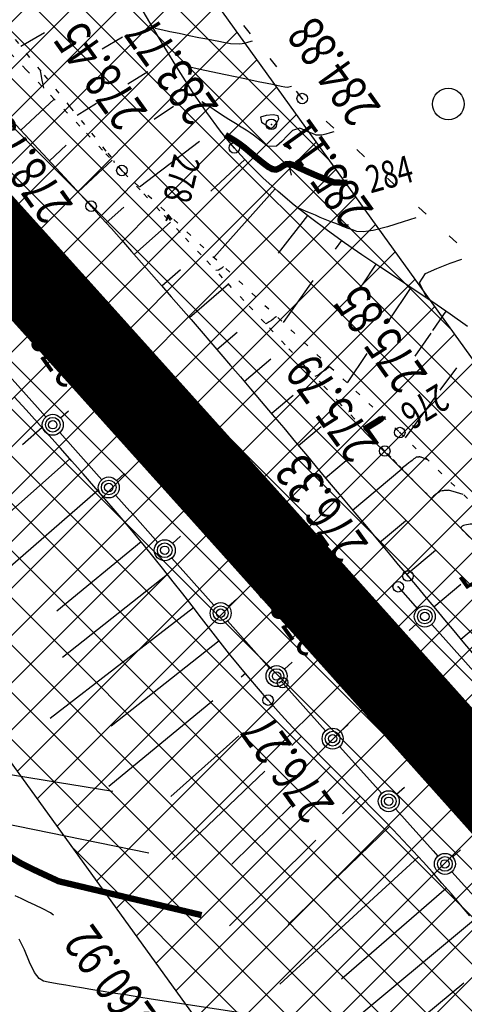
# Model space of a CAD drawing. Units: millimetres. Extents: x 81860 to 209966, y 753060 to 879847.
# Drawn here: x 182783 to 182825, y 838463 to 838557 of the extents above; entities that cross this region are included whole.
import ezdxf

# ---------------------------------------------------------------- set-up
doc = ezdxf.new("R2010")
doc.units = ezdxf.units.MM
doc.linetypes.add('STROT', pattern=[1.7, 0.5, -1.2])
for name, color, linetype in [('заливка покрытия', 253, 'Continuous'), ('Зона ЛО', 7, 'Continuous'), ('ПОДЛОЖКА', 254, 'Continuous')]:
    doc.layers.add(name, color=color, linetype=linetype)
doc.styles.add('SHRFT', font='TXT', dxfattribs={"width": 0.75})

msp = doc.modelspace()

# ---------------------------------------------------------------- hatches: boundary and pattern name
at = {"layer": 'Зона ЛО', "lineweight": 9}
h = msp.add_hatch(dxfattribs=at)
h.set_pattern_fill('ANSI37', color=40)
h.paths.add_polyline_path([(183441.52, 837535.61), (183427.31, 837572.72), (183397.48, 837651.27), (183357.73, 837736.1), (183299.62, 837852.21), (183252.19, 837927.49), (183205.78, 838005.18), (183112.15, 838130.58), (183062.98, 838188.8), (183021.62, 838230.62), (182995.99, 838262.78), (182984.69, 838283.05), (182884.02, 838361.15), (182806.9, 838452.12), (182709.09, 838587.32), (182604.75, 838698.43), (182409.7, 838902.38), (182344.41, 838978.64), (182238.94, 839107.18), (182120.9, 839311), (182094.7, 839371.05), (182039.08, 839498.54), (182003.66, 839650.46), (181979.36, 839770.19), (181967.8, 839852.37), (181960.96, 839990.69), (181963.22, 840108.94), (181963.02, 840150.85), (181966.9, 840213.11), (181980.61, 840310.01), (181994.38, 840380.14), (182022.94, 840497.69), (182050.09, 840568.85), (182076.78, 840639.13), (182099.04, 840692.7), (182139.93, 840777.33), (182174, 840844.67), (182216.46, 840924.23), (182263.05, 840993.63), (182312.14, 841055.18), (182374.57, 841129.68), (182412.42, 841168.63), (182495.21, 841258.95), (182524.48, 841291.44), (182581.06, 841351.4), (182644.9, 841420.41), (182752.82, 841532.01), (182850.8, 841626.89), (182857.53, 841635.6), (182904.98, 841694.42), (182950.99, 841743.01), (183033.6, 841829.85), (183095.62, 841908.58), (183106.93, 841921.56), (183116.17, 841930.85), (183153.94, 841965.32), (183222.18, 842024.24), (183240.92, 842044.8), (183292.11, 842093.59), (183330.47, 842127.05), (183369.92, 842158.94), (183428.3, 842197.29), (183498.42, 842239.47), (183548.32, 842264.61), (183612.62, 842291.54), (183677.27, 842315.14), (183754.6, 842339.42), (183831.23, 842358.24), (183977.64, 842391.17), (184076.78, 842411.84), (184148.9, 842425.4), (184236.87, 842432.71), (184299.04, 842435.76), (184357.01, 842431.46), (184419.04, 842422.2), (184478.75, 842407.51), (184548.18, 842381.96), (184595.83, 842360.49), (184658.56, 842325.03), (184755.91, 842259.36), (184793.89, 842237.54), (184844.03, 842209.41), (184928.52, 842178.05), (185011.39, 842160.96), (185076.5, 842155.87), (185135.71, 842158.02), (185209.31, 842168.62), (185307.77, 842191.9), (185485.98, 842244.07), (185644.91, 842291.05), (185786.35, 842331.49), (185911.33, 842367.89), (186003.34, 842394.37), (186095.91, 842429.43), (186160.69, 842461.91), (186224.08, 842501.55), (186284.27, 842542.05), (186348.42, 842596.94), (186410.32, 842656.84), (186459, 842713.25), (186513.92, 842794.41), (186550.26, 842851.69), (186561.8, 842865.92), (186593.4, 842910.69), (186677.82, 843047.04), (186730.55, 843134.29), (186783.1, 843215.69), (186889.66, 843387.18), (186980.15, 843530.95), (187048.08, 843640.16), (187090.63, 843718.38), (187119.16, 843784.5), (187151.27, 843881.36), (187172.54, 843971.01), (187189.63, 844082.04), (187218.36, 844077.78), (187199.97, 843963.81), (187180.83, 843872.54), (187148.73, 843775.04), (187116.7, 843703.37), (187073.43, 843625.06), (187004.71, 843515), (186915.77, 843371.77), (186807.17, 843202.42), (186760.85, 843117.66), (186701.58, 843032.68), (186614.53, 842896.46), (186588.96, 842850.76), (186579.08, 842831.27), (186542.56, 842777.5), (186481.93, 842697.24), (186432, 842638.79), (186369.01, 842576.08), (186300.57, 842520.45), (186240.13, 842478.19), (186173.37, 842438.09), (186105.11, 842405.18), (186012.1, 842369.07), (185919.15, 842339.73), (185793.91, 842305.32), (185652.44, 842263.66), (185492.62, 842217.58), (185316.28, 842166.96), (185218.03, 842137.71), (185140.13, 842125.33), (185076.16, 842125.67), (185008.56, 842133.02), (184921.38, 842152.13), (184833.45, 842184.73), (184779.2, 842209.52), (184643.42, 842300.42), (184582.22, 842334.79), (184538.19, 842355.55), (184468.84, 842379.72), (184411.73, 842395.3), (184353.78, 842405.48), (184297.52, 842407.1), (184239.81, 842403.91), (184155.05, 842394.06), (184081.48, 842381.91), (183983.67, 842363.2), (183835.9, 842330.36), (183761.83, 842312.39), (183686.42, 842288.79), (183621.79, 842266.29), (183560.12, 842239.04), (183511.37, 842213.9), (183442.57, 842173.99), (183387.08, 842135.68), (183347.97, 842105.66), (183310.39, 842073.81), (183260.51, 842026.36), (183233.97, 841998.17), (183195.08, 841943.06), (183187.34, 841933.14), (183172.95, 841920.38), (183135.42, 841892.23), (183059.66, 841806.93), (182975.62, 841720.48), (182962.6, 841709.07), (182928.47, 841672.35), (182877.14, 841616.88), (182811.1, 841534.88), (182670.8, 841395.1), (182600, 841321.23), (182595.29, 841304.4), (182564.28, 841270.43), (182553.19, 841267.81), (182521.74, 841236.29), (182436.21, 841147.44), (182399.33, 841107.24), (182337.8, 841033.91), (182294.73, 840970.77), (182248.79, 840904), (182203.04, 840824.5), (182169.48, 840760.55), (182127.18, 840680.4), (182103.09, 840631.25), (182079.96, 840557.93), (182062.05, 840486.47), (182025.68, 840376.94), (182019.31, 840302.18), (182005.33, 840208.72), (181999.62, 840148.44), (181996.64, 840112.07), (181995.14, 839991.54), (182001, 839896.51), (182009.28, 839851.27), (182022.97, 839776.27), (182065.8, 839609.14), (182101.25, 839517.59), (182184.95, 839322.48), (182291.05, 839154.97), (182501.7, 838907.98), (182534.67, 838871.32), (182663.09, 838716.91), (182730.77, 838645.36), (182793.82, 838569.44), (182853.27, 838486.83), (182928.42, 838417.09), (182998.45, 838344.7), (183053.59, 838253.47), (183144.7, 838153.39), (183170.56, 838117.41), (183210.34, 838060.09), (183291.51, 837938.5), (183334.37, 837847.49), (183362.95, 837800.58), (183387.59, 837750), (183422.44, 837662.96), (183462.82, 837567.44), (183469.56, 837545.37)])

# ---------------------------------------------------------------- linework, layer by layer
at = {"layer": 'заливка покрытия', "color": 9, "ltscale": 5, "const_width": 8, "flags": 128}
msp.add_lwpolyline([(182842.316, 838467.222), (182829.004, 838482.149), (182815.673, 838497.058), (182805.662, 838508.228), (182802.322, 838511.949), (182788.951, 838526.822), (182778.114, 838538.848), (182775.561, 838541.678), (182762.164, 838556.529), (182748.767, 838571.379), (182735.37, 838586.229), (182732.02, 838589.941), (182721.973, 838601.079), (182708.576, 838615.929), (182695.179, 838630.779), (182681.782, 838645.629), (182668.385, 838660.479), (182654.988, 838675.329)], dxfattribs=at)
at = {"layer": 'Зона ЛО', "color": 40, "lineweight": 30}
for points in [[(183205.78, 838005.18), (183112.15, 838130.58), (183062.98, 838188.8), (183021.62, 838230.62), (182995.99, 838262.78), (182984.69, 838283.05), (182884.02, 838361.15), (182806.9, 838452.12), (182709.09, 838587.32), (182604.75, 838698.43), (182409.7, 838902.38), (182344.41, 838978.64), (182238.94, 839107.18), (182120.9, 839311), (182094.7, 839371.05), (182039.08, 839498.54), (182003.66, 839650.46), (181979.36, 839770.19), (181967.8, 839852.37), (181960.96, 839990.69)], [(182001, 839896.51), (182009.28, 839851.27), (182022.97, 839776.27), (182065.8, 839609.14), (182101.25, 839517.59), (182184.95, 839322.48), (182291.05, 839154.97), (182501.7, 838907.98), (182534.67, 838871.32), (182663.09, 838716.91), (182730.77, 838645.36), (182793.82, 838569.44), (182853.27, 838486.83), (182928.42, 838417.09), (182998.45, 838344.7), (183053.59, 838253.47), (183144.7, 838153.39), (183170.56, 838117.41), (183210.34, 838060.09), (183291.51, 837938.5)]]:
    msp.add_lwpolyline(points, dxfattribs=at)
at = {"layer": 'ПОДЛОЖКА', "color": 253}
for p, q in [((182795.489, 838556.506), (182794.125, 838558.848)), ((182796.851, 838554.214), (182795.489, 838556.506)), ((182785.463, 838555.515), (182783.207, 838554.224)), ((182805.066, 838555.426), (182804.441, 838556.209)), ((182792.888, 838555.1), (182790.956, 838553.964)), ((182798.22, 838552.001), (182796.851, 838554.214)), ((182807.565, 838552.302), (182806.94, 838553.086)), ((182795.305, 838551.813), (182793.414, 838550.649)), ((182799.563, 838549.908), (182798.22, 838552.001)), ((182800.91, 838547.956), (182799.563, 838549.908)), ((182809.991, 838549.266), (182809.44, 838549.962)), ((182783.207, 838546.257), (182786.38, 838549.219)), ((182790.422, 838548.806), (182788.571, 838547.663)), ((182810.075, 838549.19), (182809.991, 838549.266)), ((182797.752, 838548.528), (182795.905, 838547.285)), ((182802.23, 838546.172), (182800.91, 838547.956)), ((182812.997, 838546.455), (182812.267, 838547.134)), ((182782.735, 838546.766), (182784.037, 838545.372)), ((182803.531, 838544.578), (182802.23, 838546.172)), ((182784.037, 838545.372), (182785.329, 838543.998)), ((182800.211, 838545.192), (182794.516, 838540.838)), ((182785.938, 838543.334), (182787.535, 838544.825)), ((182804.856, 838543.124), (182803.531, 838544.578)), ((182815.93, 838543.731), (182815.199, 838544.41)), ((182785.329, 838543.998), (182786.579, 838542.651)), ((182788.66, 838540.41), (182791.912, 838543.396)), ((182804.53, 838543.48), (182801.309, 838540.466)), ((182786.579, 838542.651), (182787.777, 838541.363)), ((182806.248, 838541.744), (182804.856, 838543.124)), ((182787.777, 838541.363), (182788.891, 838540.15)), ((182807.708, 838540.417), (182806.248, 838541.744)), ((182818.852, 838541.007), (182818.122, 838541.686)), ((182807.405, 838540.694), (182801.596, 838534.163)), ((182809.225, 838539.142), (182807.708, 838540.417)), ((182788.891, 838540.15), (182789.911, 838539.034)), ((182789.911, 838539.034), (182790.879, 838537.966)), ((182791.342, 838537.445), (182793.018, 838538.95)), ((182810.791, 838537.91), (182809.225, 838539.142)), ((182821.775, 838538.273), (182821.045, 838538.951)), ((182790.879, 838537.966), (182791.837, 838536.897)), ((182810.49, 838538.147), (182807.714, 838534.572)), ((182812.395, 838536.709), (182810.791, 838537.91)), ((182791.837, 838536.897), (182792.795, 838535.818)), ((182793.997, 838534.449), (182797.466, 838537.504)), ((182814.027, 838535.55), (182812.395, 838536.709)), ((182792.795, 838535.818), (182793.744, 838534.738)), ((182813.718, 838535.767), (182813.143, 838534.961)), ((182824.698, 838535.549), (182823.967, 838536.227)), ((182793.744, 838534.738), (182794.692, 838533.659)), ((182815.68, 838534.401), (182814.027, 838535.55)), ((182817.371, 838533.265), (182815.68, 838534.401)), ((182794.692, 838533.659), (182795.64, 838532.579)), ((182796.631, 838531.452), (182798.414, 838533.012)), ((182817.01, 838533.509), (182815.685, 838531.539)), ((182819.052, 838532.147), (182817.371, 838533.265)), ((182795.64, 838532.579), (182796.589, 838531.5)), ((182811.013, 838531.954), (182808.185, 838527.956)), ((182820.732, 838531.03), (182819.052, 838532.147)), ((182796.589, 838531.5), (182797.537, 838530.411)), ((182799.256, 838528.434), (182802.969, 838531.64)), ((182820.341, 838531.293), (182818.218, 838528.117)), ((182822.414, 838529.893), (182820.732, 838531.03)), ((182797.537, 838530.411), (182798.486, 838529.331)), ((182798.486, 838529.331), (182799.414, 838528.241)), ((182824.076, 838528.755), (182822.414, 838529.893)), ((182799.414, 838528.241), (182800.363, 838527.152)), ((182823.652, 838529.046), (182822.391, 838527.219)), ((182825.728, 838527.596), (182824.076, 838528.755)), ((182800.363, 838527.152), (182801.302, 838526.062)), ((182801.871, 838525.406), (182803.791, 838527.052)), ((182822.222, 838526.972), (182820.698, 838524.763)), ((182801.302, 838526.062), (182802.241, 838524.972)), ((182802.241, 838524.972), (182803.18, 838523.882)), ((182804.477, 838522.368), (182807.015, 838524.521)), ((182816.152, 838525.023), (182814.273, 838522.218)), ((182803.18, 838523.882), (182804.118, 838522.792)), ((182824.67, 838523.666), (182823.102, 838521.525)), ((182781.607, 838523.464), (182785.597, 838518.995)), ((182804.118, 838522.792), (182805.079, 838521.654)), ((182805.079, 838521.654), (182806.092, 838520.467)), ((182783.716, 838519.673), (182782.601, 838520.895)), ((182807.131, 838519.371), (182809.129, 838521.071)), ((182822.734, 838521.028), (182819.788, 838517.005)), ((182806.092, 838520.467), (182807.148, 838519.222)), ((182784.82, 838518.461), (182783.716, 838519.673)), ((182787.002, 838518.907), (182787.754, 838519.58)), ((182807.148, 838519.222), (182808.235, 838517.939)), ((182785.241, 838517.989), (182783.392, 838516.336)), ((182785.915, 838517.227), (182784.82, 838518.461)), ((182808.235, 838517.939), (182809.355, 838516.606)), ((182809.641, 838516.259), (182811.803, 838518.065)), ((182787.01, 838516.004), (182785.915, 838517.227)), ((182786.924, 838517.502), (182790.925, 838513.023)), ((182788.084, 838514.79), (182787.01, 838516.004)), ((182809.355, 838516.606), (182810.486, 838515.255)), ((182810.486, 838515.255), (182811.616, 838513.903)), ((182787.895, 838515.002), (182778.616, 838506.807)), ((182789.149, 838513.576), (182788.084, 838514.79)), ((182812.218, 838513.189), (182814.187, 838514.847)), ((182790.182, 838512.39), (182789.149, 838513.576)), ((182792.339, 838512.946), (182793.081, 838513.609)), ((182811.616, 838513.903), (182812.757, 838512.542)), ((182814.785, 838510.129), (182819.467, 838514.058)), ((182791.204, 838511.214), (182790.182, 838512.39)), ((182812.757, 838512.542), (182813.887, 838511.2)), ((182790.54, 838511.986), (182777.242, 838500.426)), ((182792.262, 838511.531), (182793.599, 838510.028)), ((182792.196, 838510.066), (182791.204, 838511.214)), ((182813.887, 838511.2), (182815.007, 838509.868)), ((182793.145, 838508.957), (182792.196, 838510.066)), ((182793.608, 838510.038), (182796.262, 838507.052)), ((182815.007, 838509.868), (182816.105, 838508.555)), ((182794.075, 838507.847), (182793.145, 838508.957)), ((182816.105, 838508.555), (182817.151, 838507.3)), ((182817.362, 838507.059), (182819.824, 838509.119)), ((182794.995, 838506.726), (182794.075, 838507.847)), ((182797.667, 838506.974), (182798.408, 838507.637)), ((182794.678, 838507.113), (182786.65, 838500.514)), ((182795.916, 838505.596), (182794.995, 838506.726)), ((182817.151, 838507.3), (182818.176, 838506.084)), ((182818.176, 838506.084), (182819.137, 838504.935)), ((182819.929, 838503.999), (182822.69, 838506.322)), ((182796.827, 838504.454), (182795.916, 838505.596)), ((182797.579, 838505.559), (182801.57, 838501.079)), ((182819.137, 838504.935), (182820.045, 838503.864)), ((182797.187, 838504), (182787.184, 838496.103)), ((182797.728, 838503.313), (182796.827, 838504.454)), ((182820.045, 838503.864), (182820.922, 838502.821)), ((182798.619, 838502.161), (182797.728, 838503.313)), ((182822.506, 838500.929), (182825.094, 838503.095)), ((182799.511, 838501.009), (182798.619, 838502.161)), ((182820.993, 838500.752), (182819.14, 838502.833)), ((182820.922, 838502.821), (182821.798, 838501.779)), ((182800.402, 838499.857), (182799.511, 838501.009)), ((182802.974, 838501.001), (182803.726, 838501.665)), ((182821.798, 838501.779), (182822.665, 838500.736)), ((182799.638, 838500.844), (182786.017, 838490.295)), ((182822.665, 838500.736), (182823.531, 838499.703)), ((182801.293, 838498.715), (182800.402, 838499.857)), ((182802.896, 838499.586), (182806.887, 838495.097)), ((182820.914, 838499.348), (182820.163, 838498.674)), ((182826.32, 838494.781), (182822.32, 838499.259)), ((182823.531, 838499.703), (182824.418, 838498.661)), ((182825.073, 838497.869), (182827.478, 838499.866)), ((182802.184, 838497.583), (182801.293, 838498.715)), ((182824.418, 838498.661), (182825.285, 838497.608)), ((182802.099, 838497.689), (182791.825, 838489.59)), ((182803.085, 838496.442), (182802.184, 838497.583)), ((182825.285, 838497.608), (182826.162, 838496.565)), ((182803.994, 838495.33), (182803.085, 838496.442)), ((182808.303, 838495.009), (182809.044, 838495.673)), ((182804.904, 838494.219), (182803.994, 838495.33)), ((182804.608, 838494.587), (182804.183, 838494.238)), ((182805.823, 838493.129), (182804.904, 838494.219)), ((182808.214, 838493.614), (182812.224, 838489.146)), ((182806.751, 838492.058), (182805.823, 838493.129)), ((182801.478, 838491.997), (182791.609, 838483.839)), ((182807.699, 838490.989), (182806.751, 838492.058)), ((182807.204, 838491.548), (182806.587, 838491)), ((182808.666, 838489.94), (182807.699, 838490.989)), ((182809.643, 838488.892), (182808.666, 838489.94)), ((182810.639, 838487.855), (182809.643, 838488.892)), ((182813.629, 838489.068), (182814.38, 838489.731)), ((182803.957, 838488.662), (182797.494, 838482.903)), ((182809.915, 838488.614), (182808.993, 838487.733)), ((182811.635, 838486.828), (182810.639, 838487.855)), ((182813.551, 838487.653), (182817.561, 838483.185)), ((182812.641, 838485.801), (182811.635, 838486.828)), ((182806.437, 838485.308), (182797.61, 838476.91)), ((182812.694, 838485.743), (182811.408, 838484.476)), ((182813.657, 838484.785), (182812.641, 838485.801)), ((182814.663, 838483.768), (182813.657, 838484.785)), ((182815.678, 838482.752), (182814.663, 838483.768)), ((182818.966, 838483.106), (182819.717, 838483.78)), ((182815.511, 838482.914), (182813.813, 838481.238)), ((182816.674, 838481.734), (182815.678, 838482.752)), ((182808.895, 838481.983), (182803.303, 838476.452)), ((182817.679, 838480.727), (182816.674, 838481.734)), ((182818.887, 838481.701), (182822.455, 838477.734)), ((182818.654, 838479.719), (182817.679, 838480.727)), ((182818.329, 838480.055), (182808.669, 838470.732)), ((182819.61, 838478.71), (182818.654, 838479.719)), ((182811.3, 838478.745), (182803.073, 838470.603)), ((182820.565, 838477.701), (182819.61, 838478.71)), ((182821.49, 838476.691), (182820.565, 838477.701)), ((182822.446, 838477.724), (182822.898, 838477.223)), ((182824.313, 838477.145), (182825.054, 838477.819)), ((182821.069, 838477.153), (182807.878, 838465.054)), ((182822.395, 838475.68), (182821.49, 838476.691)), ((182824.235, 838475.731), (182828.255, 838471.273)), ((182823.291, 838474.658), (182822.395, 838475.68)), ((182823.723, 838474.167), (182813.724, 838465.509)), ((182824.187, 838473.626), (182823.291, 838474.658)), ((182825.063, 838472.594), (182824.187, 838473.626)), ((182825.941, 838471.541), (182825.063, 838472.594)), ((182826.3, 838471.107), (182812.545, 838459.666)), ((182825.359, 838465.137), (182818.968, 838459.844))]:
    msp.add_line(p, q, dxfattribs=at)
at = {"layer": 'ПОДЛОЖКА', "color": 253, "linetype": 'STROT'}
for p, q in [((182783.725, 838552.015), (182780.881, 838555.013)), ((182782.668, 838554.891), (182785.44, 838551.49)), ((182786.38, 838549.219), (182783.725, 838552.015)), ((182785.44, 838551.49), (182787.894, 838548.495)), ((182788.825, 838546.654), (182786.38, 838549.219)), ((182787.894, 838548.495), (182789.936, 838545.992)), ((182790.988, 838544.376), (182788.825, 838546.654)), ((182789.936, 838545.992), (182791.492, 838544.068)), ((182792.835, 838542.426), (182790.988, 838544.376)), ((182791.492, 838544.068), (182792.486, 838542.851)), ((182792.486, 838542.851), (182792.835, 838542.426)), ((182794.578, 838540.581), (182792.835, 838542.426)), ((182792.835, 838542.426), (182819.275, 838517.503)), ((182796.437, 838538.6), (182794.578, 838540.581)), ((182798.379, 838536.534), (182796.437, 838538.6)), ((182800.385, 838534.4), (182798.379, 838536.534)), ((182802.422, 838532.227), (182800.385, 838534.4)), ((182804.439, 838530.064), (182802.422, 838532.227)), ((182806.445, 838527.93), (182804.439, 838530.064)), ((182808.378, 838525.852), (182806.445, 838527.93)), ((182810.237, 838523.862), (182808.378, 838525.852)), ((182811.97, 838522.017), (182810.237, 838523.862)), ((182813.566, 838520.315), (182811.97, 838522.017)), ((182814.963, 838518.815), (182813.566, 838520.315)), ((182816.181, 838517.527), (182814.963, 838518.815)), ((182817.137, 838516.498), (182816.181, 838517.527)), ((182819.275, 838517.503), (182873.594, 838464.548)), ((182817.851, 838515.749), (182817.137, 838516.498)), ((182818.418, 838515.153), (182817.851, 838515.749)), ((182818.984, 838514.567), (182818.418, 838515.153)), ((182819.551, 838513.972), (182818.984, 838514.567)), ((182820.137, 838513.387), (182819.551, 838513.972)), ((182820.703, 838512.801), (182820.137, 838513.387)), ((182821.29, 838512.206), (182820.703, 838512.801)), ((182821.866, 838511.631), (182821.29, 838512.206)), ((182822.442, 838511.046), (182821.866, 838511.631)), ((182823.018, 838510.461), (182822.442, 838511.046)), ((182823.604, 838509.886), (182823.018, 838510.461)), ((182824.19, 838509.301), (182823.604, 838509.886)), ((182824.766, 838508.726), (182824.19, 838509.301)), ((182825.342, 838508.141), (182824.766, 838508.726)), ((182825.918, 838507.565), (182825.342, 838508.141))]:
    msp.add_line(p, q, dxfattribs=at)
at = {"layer": 'ПОДЛОЖКА', "color": 253}
for points in [[(182795.994, 838555.958), (182796.286, 838555.9), (182796.741, 838555.8), (182797.398, 838555.659), (182798.277, 838555.477), (182799.237, 838555.279), (182800.166, 838555.09), (182800.933, 838554.934), (182801.559, 838554.821), (182802.064, 838554.713), (182802.488, 838554.632), (182802.851, 838554.567), (182803.164, 838554.511), (182804.067, 838554.471), (182804.494, 838554.55), (182804.919, 838554.658), (182805.266, 838554.754)], [(182785.394, 838550.256), (182785.34, 838550.574), (182785.223, 838551.18), (182785.156, 838551.577), (182785.091, 838551.915)], [(182799.127, 838552.312), (182800.743, 838551.972), (182802.703, 838551.558), (182804.522, 838551.168), (182805.816, 838550.894), (182806.644, 838550.73), (182807.159, 838550.623), (182807.977, 838550.459), (182808.35, 838550.395), (182808.562, 838550.364), (182808.731, 838550.372), (182808.958, 838550.462)], [(182813.013, 838546.106), (182812.667, 838546), (182812.252, 838545.872), (182811.866, 838545.785), (182811.315, 838545.801), (182810.968, 838545.936), (182810.602, 838546.08), (182810.204, 838546.252), (182809.774, 838546.454), (182809.063, 838546.242), (182808.584, 838545.761), (182808.048, 838545.187), (182807.548, 838544.734), (182806.718, 838544.708), (182806.095, 838545.221), (182805.369, 838545.8), (182805.039, 838546.015), (182804.658, 838546.259), (182804.185, 838546.548), (182803.639, 838546.895), (182803.011, 838547.287), (182802.321, 838547.728), (182801.6, 838548.196), (182800.94, 838548.628), (182800.436, 838548.956)], [(182807.305, 838546.615), (182807.581, 838546.948), (182807.784, 838547.327), (182807.711, 838547.624), (182807.237, 838547.713), (182806.569, 838547.644), (182806.035, 838547.49), (182806.106, 838547.023), (182806.518, 838546.761), (182806.734, 838546.62), (182806.869, 838546.506), (182806.994, 838546.411), (182807.305, 838546.615)], [(182792.121, 838543.175), (182792.109, 838543.235), (182792.094, 838543.334)], [(182792.121, 838543.175), (182792.109, 838543.235), (182792.094, 838543.334)], [(182820.819, 838537.941), (182819.586, 838537.536), (182818.094, 838537.08), (182816.728, 838536.73), (182815.794, 838536.589), (182815.191, 838536.632), (182814.764, 838536.774), (182814.357, 838536.926), (182813.94, 838537.078), (182813.512, 838537.249), (182813.085, 838537.41), (182812.637, 838537.591), (182812.178, 838537.781), (182811.709, 838537.97), (182811.25, 838538.17), (182810.791, 838538.361), (182810.373, 838538.542), (182810.005, 838538.696), (182809.74, 838538.815)], [(182821.812, 838530.387), (182821.536, 838530.975), (182821.151, 838531.749), (182821.733, 838532.636), (182822.793, 838533.103), (182824.063, 838533.599), (182825.167, 838533.988)], [(182802.515, 838533.302), (182802.438, 838533.239), (182802.331, 838533.154), (182802.196, 838533.058), (182802.021, 838532.94), (182801.781, 838532.92)], [(182807.559, 838528.549), (182807.501, 838528.506), (182807.433, 838528.443), (182807.336, 838528.369), (182807.22, 838528.284), (182807.065, 838528.167), (182806.851, 838528.027), (182806.559, 838527.834), (182806.497, 838527.872)], [(182812.602, 838523.796), (182812.574, 838523.765), (182812.535, 838523.733), (182812.487, 838523.681), (182812.43, 838523.628), (182812.342, 838523.564), (182812.226, 838523.469), (182812.071, 838523.362), (182811.838, 838523.202), (182811.497, 838522.977), (182811.193, 838522.843)], [(182821.921, 838514.917), (182821.3, 838515.16), (182821.27, 838515.168), (182821.239, 838515.177), (182821.209, 838515.176), (182821.179, 838515.184), (182821.139, 838515.183), (182821.099, 838515.181), (182821.059, 838515.179), (182821.009, 838515.177), (182820.959, 838515.175), (182820.919, 838515.173), (182820.869, 838515.171), (182820.84, 838515.16), (182820.811, 838515.128), (182820.772, 838515.106), (182820.733, 838515.075), (182820.675, 838515.032), (182820.617, 838514.99), (182820.54, 838514.926), (182820.442, 838514.862), (182820.317, 838514.756), (182820.152, 838514.629), (182819.921, 838514.438), (182819.533, 838514.141), (182819.456, 838514.068)], [(182825.32, 838511.613), (182824.985, 838511.718), (182824.366, 838511.901), (182824.021, 838512.006), (182823.971, 838512.004), (182823.921, 838512.012), (182823.851, 838511.999), (182823.781, 838512.006), (182823.701, 838512.002), (182823.612, 838511.988), (182823.512, 838511.984), (182823.402, 838511.969), (182823.303, 838511.955), (182823.193, 838511.94), (182823.094, 838511.925), (182823.036, 838511.883), (182822.958, 838511.819), (182822.871, 838511.755), (182822.775, 838511.671), (182822.639, 838511.575), (182822.494, 838511.449), (182822.31, 838511.31), (182822.264, 838511.228)], [(182828.708, 838508.309), (182828.202, 838508.446), (182827.269, 838508.706), (182826.752, 838508.853), (182826.682, 838508.85), (182826.593, 838508.846), (182826.493, 838508.832), (182826.383, 838508.827), (182826.264, 838508.812), (182826.124, 838508.796), (182825.975, 838508.779), (182825.806, 838508.751), (182825.637, 838508.734), (182825.478, 838508.697), (182825.329, 838508.68), (182825.222, 838508.606), (182825.106, 838508.501), (182825.07, 838508.409)], [(182765.477, 838482.807), (182766.629, 838482.347), (182768.009, 838481.907), (182769.219, 838481.72), (182769.989, 838481.964), (182770.449, 838482.435), (182770.85, 838482.863), (182771.373, 838483.046), (182772.089, 838483.147), (182772.998, 838483.407), (182774.073, 838484.005), (182775.162, 838484.744), (182776.085, 838485.375), (182777.318, 838485.789), (182791.978, 838483.413)], [(182768.777, 838478.097), (182769.195, 838477.945), (182769.725, 838477.938), (182770.251, 838478.282), (182770.705, 838479.103), (182771.201, 838480.115), (182771.867, 838480.915), (182772.804, 838481.217), (182773.837, 838481.182), (182774.753, 838481.062), (182775.954, 838481.295), (182776.221, 838481.367), (182776.534, 838481.301), (182777.251, 838481.162), (182777.675, 838481.071), (182778.281, 838480.957), (182779.099, 838480.803), (182780.138, 838480.608), (182781.218, 838480.406), (182795.4, 838477.539)], [(182786.32, 838471.599), (182786.03, 838471.819), (182785.322, 838472.218), (182784.586, 838472.566), (182783.891, 838472.886), (182783.267, 838473.189), (182782.695, 838473.454)], [(182811.175, 838461.248), (182795.619, 838463.632), (182794.44, 838463.81), (182793.18, 838464.015), (182791.98, 838464.203), (182790.871, 838464.384), (182789.873, 838464.55), (182788.985, 838464.702), (182788.199, 838464.827), (182787.493, 838464.946), (182786.868, 838465.049), (182786.323, 838465.145), (182785.829, 838465.223), (182785.384, 838465.334), (182784.963, 838465.586), (182784.527, 838466.167), (182784.053, 838467.147), (182783.562, 838468.307), (182783.066, 838469.336)]]:
    msp.add_lwpolyline(points, dxfattribs=at)
at = {"layer": 'ПОДЛОЖКА', "color": 253, "const_width": 0.6}
for points in [[(182814.297, 838541.257), (182813.045, 838541.282), (182812.241, 838541.587), (182811.385, 838541.93), (182810.466, 838542.33), (182810.15, 838542.476), (182809.823, 838542.622), (182809.485, 838542.787), (182809.148, 838542.943), (182808.803, 838543.048), (182808.473, 838543.033), (182808.151, 838542.859), (182807.83, 838542.645), (182807.505, 838542.51), (182807.163, 838542.555), (182806.805, 838542.74), (182806.443, 838543.004), (182806.069, 838543.298), (182805.696, 838543.602), (182805.311, 838543.925), (182804.916, 838544.258), (182804.5, 838544.61), (182804.045, 838544.951), (182803.54, 838545.289), (182803.056, 838545.578), (182802.686, 838545.802)], [(182797.229, 838537.874), (182797.066, 838537.937)], [(182797.365, 838537.97), (182797.229, 838537.874)], [(182797.365, 838537.97), (182797.229, 838537.874)], [(182797.471, 838538.055), (182797.365, 838537.97)], [(182817.637, 838519.033), (182817.637, 838519.013), (182817.638, 838518.993), (182817.629, 838518.972), (182817.62, 838518.952), (182817.601, 838518.921), (182817.573, 838518.89), (182817.525, 838518.847), (182817.457, 838518.784), (182817.341, 838518.699), (182817.127, 838518.56), (182816.688, 838518.29)], [(182816.688, 838518.29), (182815.908, 838517.815)], [(182816.688, 838518.29), (182815.908, 838517.815)], [(182800.419, 838471.61), (182786.829, 838474.827), (182786.195, 838475.119), (182785.408, 838475.485), (182784.581, 838475.869), (182783.803, 838476.245), (182783.076, 838476.624), (182782.376, 838477.053), (182781.663, 838477.562), (182780.86, 838478.078), (182779.829, 838478.543)]]:
    msp.add_lwpolyline(points, dxfattribs=at)
at = {"layer": 'ПОДЛОЖКА', "color": 253, "linetype": 'Continuous'}
msp.add_lwpolyline([(182808.698, 838543.049), (182808.93, 838541.989)], dxfattribs=at)
at = {"layer": 'ПОДЛОЖКА', "color": 253}
for centre, radius in [((182809.991, 838549.266), 0.5), ((182823.892, 838548.75), 1.5), ((182807.056, 838546.815), 0.5), ((182803.531, 838544.578), 0.5), ((182792.835, 838542.426), 0.5), ((182789.911, 838539.034), 0.5), ((182784.608, 838533.516), 0.5), ((182786.261, 838518.244), 1), ((182786.261, 838518.244), 0.7), ((182786.261, 838518.244), 0.4), ((182819.275, 838517.503), 0.5), ((182817.851, 838515.749), 0.5), ((182791.588, 838512.282), 1), ((182791.588, 838512.282), 0.7), ((182791.588, 838512.282), 0.4), ((182796.915, 838506.31), 1), ((182796.915, 838506.31), 0.7), ((182796.915, 838506.31), 0.4), ((182820.045, 838503.864), 0.5), ((182819.13, 838502.833), 0.5), ((182802.233, 838500.328), 1), ((182802.233, 838500.328), 0.7), ((182821.656, 838500.011), 1), ((182802.233, 838500.328), 0.4), ((182821.656, 838500.011), 0.7), ((182821.656, 838500.011), 0.4), ((182813.852, 838498.326), 0.5), ((182807.551, 838494.346), 1), ((182807.551, 838494.346), 0.7), ((182807.551, 838494.346), 0.4), ((182808.119, 838493.72), 0.5), ((182806.751, 838492.058), 0.5), ((182812.888, 838488.394), 1), ((182812.888, 838488.394), 0.7), ((182812.888, 838488.394), 0.4), ((182818.224, 838482.443), 1), ((182818.224, 838482.443), 0.7), ((182818.224, 838482.443), 0.4), ((182823.571, 838476.482), 1), ((182823.571, 838476.482), 0.7), ((182823.571, 838476.482), 0.4)]:
    msp.add_circle(centre, radius, dxfattribs=at)
for p in [(182809.991, 838549.266), (182807.056, 838546.815), (182803.531, 838544.578), (182792.835, 838542.426), (182789.911, 838539.034), (182784.608, 838533.516), (182819.275, 838517.503), (182817.851, 838515.749), (182820.045, 838503.864), (182819.13, 838502.833), (182813.852, 838498.326), (182808.119, 838493.72), (182806.751, 838492.058)]:
    msp.add_point(p, dxfattribs=at)

# ---------------------------------------------------------------- texts
at = {"layer": 'ПОДЛОЖКА', "color": 253, "style": 'SHRFT', "width": 0.75}
for s, p in [('278.45', (182795.374, 838548.001)), ('283.77', (182802.14, 838548.478)), ('284.88', (182817.578, 838548.395)), ('278.73', (182788.287, 838539.121)), ('285.11', (182816.894, 838538.655)), ('278.99', (182790.135, 838523.507)), ('275.85', (182822.019, 838522.987)), ('275.79', (182817.404, 838516.388)), ('276.33', (182816.391, 838506.864)), ('276.78', (182813.05, 838497.949)), ('274.25', (182833.92, 838497.045)), ('276.27', (182813.177, 838482.089)), ('260.92', (182796.32, 838462.074)), ('260.65', (182783.632, 838457.67))]:
    msp.add_text(s, height=3.5, rotation=125.51752, dxfattribs=at).set_placement(p)
at = {"layer": 'ПОДЛОЖКА', "color": 253, "lineweight": -2, "style": 'SHRFT', "width": 0.75}
for s, rotation, p in [('278', 256.26944, (182797.806, 838544.082)), ('284', 15.47313, (182816.495, 838540.24)), ('276', 211.35915, (182822.883, 838522.231))]:
    msp.add_text(s, height=2.6, rotation=rotation, dxfattribs=at).set_placement(p)

doc.saveas('drawing.dxf')
